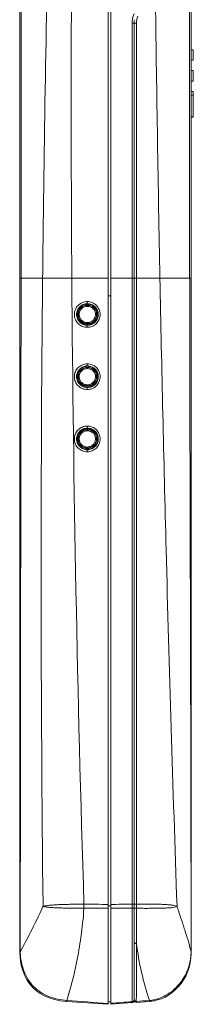
# Model space of a CAD drawing. Extents: x -247 to 159, y -311 to -15.
# Drawn here: x 62 to 71, y -172 to -124 of the extents above; entities that cross this region are included whole.
import ezdxf

# ---------------------------------------------------------------- set-up
doc = ezdxf.new("R2010")
doc.units = 0
doc.header["$LTSCALE"] = 0.25
doc.header["$MEASUREMENT"] = 0
doc.layers.get('0').update_dxf_attribs({"linetype": 'CONTINUOUS'})

msp = doc.modelspace()

# ---------------------------------------------------------------- linework, layer by layer
at = {"linetype": 'Continuous', "lineweight": 15}
for p, q in [((62.393, -169.28), (62.393, -112.08)), ((66.643, -171.78), (66.643, -122.18)), ((66.768, -171.772), (66.768, -122.156)), ((70.643, -169.28), (70.643, -123.131)), ((62.393, -124.67), (62.383, -124.67)), ((62.383, -125.846), (62.383, -124.671)), ((62.393, -124.69), (62.383, -124.69)), ((67.8, -166.954), (67.8, -124.493)), ((67.893, -171.6), (67.893, -124.494)), ((68.006, -136.78), (68.007, -124.493)), ((62.393, -125.827), (62.383, -125.827)), ((62.383, -125.846), (62.393, -125.846)), ((70.743, -125.78), (70.643, -125.78)), ((70.743, -126.28), (70.743, -125.78)), ((62.383, -126.51), (62.383, -126.497)), ((62.393, -126.497), (62.383, -126.497)), ((62.383, -127.673), (62.383, -126.517)), ((62.393, -126.517), (62.383, -126.517)), ((70.743, -126.28), (70.643, -126.28)), ((62.393, -127.137), (62.383, -127.137)), ((70.743, -126.78), (70.643, -126.78)), ((70.743, -127.28), (70.743, -126.78)), ((62.393, -127.193), (62.383, -127.193)), ((62.393, -127.344), (62.383, -127.344)), ((62.393, -127.653), (62.383, -127.653)), ((70.743, -127.28), (70.643, -127.28)), ((62.383, -127.673), (62.393, -127.673)), ((62.393, -127.673), (62.383, -127.673)), ((70.743, -127.78), (70.643, -127.78)), ((70.743, -127.968), (70.643, -127.968)), ((70.743, -127.78), (70.743, -129.016)), ((70.743, -129.003), (70.643, -129.003)), ((70.743, -129.016), (70.643, -129.016)), ((62.393, -135.973), (62.383, -135.973)), ((62.383, -137.459), (62.383, -135.973)), ((62.393, -135.999), (62.383, -135.999)), ((62.393, -136.096), (62.383, -136.096)), ((62.393, -136.168), (62.383, -136.168)), ((62.393, -136.436), (62.383, -136.436)), ((62.393, -136.538), (62.383, -136.538)), ((62.393, -136.815), (62.383, -136.815)), ((66.643, -136.78), (62.45, -136.78)), ((66.768, -136.78), (67.8, -136.78)), ((68.005, -166.952), (68.006, -136.78)), ((68.006, -136.78), (70.569, -136.78)), ((62.393, -137.459), (62.383, -137.459)), ((62.393, -137.466), (62.383, -137.466)), ((62.383, -137.487), (62.383, -137.466)), ((62.393, -137.487), (62.383, -137.487)), ((65.644, -138.01), (65.643, -138.03)), ((65.643, -138.08), (65.644, -138.09)), ((66.643, -137.636), (66.768, -137.636)), ((65.643, -138.98), (65.644, -138.971)), ((65.643, -139.03), (65.644, -139.051)), ((65.644, -141.01), (65.643, -141.03)), ((65.643, -141.08), (65.643, -141.09)), ((65.643, -141.98), (65.644, -141.971)), ((65.643, -142.03), (65.644, -142.051)), ((65.644, -144.01), (65.643, -144.03)), ((65.643, -144.08), (65.643, -144.09)), ((62.393, -144.528), (62.383, -144.528)), ((62.383, -145.929), (62.383, -144.528)), ((62.393, -144.62), (62.383, -144.62)), ((62.393, -144.795), (62.383, -144.795)), ((65.643, -144.98), (65.644, -144.971)), ((65.643, -145.03), (65.644, -145.051)), ((62.393, -145.467), (62.383, -145.467)), ((62.393, -145.744), (62.383, -145.744)), ((62.393, -145.855), (62.383, -145.855)), ((62.393, -145.915), (62.383, -145.915)), ((62.393, -145.926), (62.383, -145.926)), ((62.393, -145.929), (62.383, -145.929)), ((62.393, -153.037), (62.383, -153.037)), ((62.383, -153.319), (62.383, -153.037)), ((62.393, -153.129), (62.383, -153.129)), ((62.393, -153.324), (62.383, -153.324)), ((62.383, -154.435), (62.383, -153.324)), ((62.393, -153.961), (62.383, -153.961)), ((62.393, -154.063), (62.383, -154.063)), ((62.393, -154.362), (62.383, -154.362)), ((62.393, -154.424), (62.383, -154.424)), ((62.393, -154.435), (62.383, -154.435)), ((62.393, -161.479), (62.383, -161.479)), ((62.383, -162.118), (62.383, -161.479)), ((62.393, -161.546), (62.383, -161.546)), ((62.393, -161.942), (62.383, -161.942)), ((62.393, -161.996), (62.383, -161.996)), ((62.393, -162.037), (62.383, -162.037)), ((62.393, -162.118), (62.383, -162.118)), ((62.383, -162.985), (62.383, -162.134)), ((62.383, -162.149), (62.393, -162.149)), ((62.393, -162.21), (62.383, -162.21)), ((62.393, -162.597), (62.383, -162.597)), ((62.393, -162.695), (62.383, -162.695)), ((62.393, -162.778), (62.383, -162.778)), ((62.393, -162.877), (62.383, -162.877)), ((62.393, -162.964), (62.383, -162.964)), ((62.393, -162.985), (62.383, -162.985)), ((62.383, -163.005), (62.383, -162.994)), ((62.393, -162.995), (62.383, -162.995)), ((62.393, -163.005), (62.383, -163.005)), ((65.479, -166.954), (65.473, -166.954)), ((66.643, -167.028), (66.768, -167.028)), ((63.489, -167.1), (63.509, -167.056)), ((62.41, -169.23), (62.41, -169.249)), ((62.411, -169.249), (62.414, -169.242)), ((70.639, -169.26), (70.637, -169.252)), ((70.637, -169.302), (70.638, -169.273)), ((70.638, -169.273), (70.639, -169.26)), ((70.639, -169.261), (70.639, -169.25)), ((64.643, -171.641), (66.643, -171.78)), ((64.646, -171.593), (64.652, -171.594)), ((64.652, -171.594), (64.658, -171.594)), ((64.656, -171.641), (64.656, -171.641)), ((66.643, -171.655), (66.768, -171.655)), ((67.8, -171.7), (66.768, -171.772)), ((67.8, -171.7), (67.8, -171.656)), ((68, -171.686), (68.643, -171.641)), ((68, -171.686), (68, -171.641)), ((68.628, -171.594), (68.644, -171.592))]:
    msp.add_line(p, q, dxfattribs=at)
for centre, radius, start, end in [((1447.494, -150.948), 1384.079, 178.817694, 179.21043), ((1279.809, -128.322), 1214.945, 179.7233, 180.398904), ((6932.759, -128.095), 6862.196, 179.9585576, 180.072517), ((2054.466, -98.175), 1985.704, 180.730315, 181.11401), ((68.931, -124.495), 1.037, 170.5279, 179.9546), ((68.914, -124.494), 0.908, 157.7879, 179.9554), ((1449.232, -150.975), 1385.817, 179.212825, 179.413139), ((1444.706, -150.94), 1381.291, 179.412651, 180.66852), ((1274.847, -128.403), 1209.982, 180.396698, 181.825799), ((2045.475, -98.348), 1976.711, 181.114038, 181.493505), ((65.644, -138.532), 0.442, 90.054, 101.4588), ((65.643, -138.52), 0.489, 90.0004, 90.8768), ((65.643, -138.52), 0.49, 89.0867, 89.9996), ((65.643, -138.531), 0.441, 78.4698, 89.9276), ((65.644, -138.529), 0.442, 258.4165, 269.927), ((65.641, -138.53), 0.392, 258.4155, 269.9262), ((65.643, -138.541), 0.49, 269.1092, 269.9996), ((65.643, -138.541), 0.49, 270.0004, 270.8995), ((65.643, -138.534), 0.437, 270.0266, 278.1779), ((65.644, -141.531), 0.441, 90.0682, 101.4913), ((65.643, -141.52), 0.489, 90.0004, 90.8944), ((65.643, -141.52), 0.49, 89.1047, 89.9996), ((65.643, -141.532), 0.442, 78.1683, 89.9402), ((65.644, -141.529), 0.442, 258.4207, 269.9281), ((65.641, -141.53), 0.392, 258.4193, 269.9262), ((65.643, -141.541), 0.49, 269.1104, 269.9996), ((65.643, -141.541), 0.489, 270.0004, 270.9019), ((65.643, -141.534), 0.437, 270.0306, 278.417), ((65.644, -144.531), 0.442, 90.0688, 101.5193), ((65.643, -144.52), 0.489, 90.0004, 90.8944), ((65.643, -144.52), 0.49, 89.105, 89.9996), ((65.643, -144.531), 0.442, 78.4284, 89.9427), ((65.644, -144.529), 0.442, 258.425, 269.9286), ((65.641, -144.53), 0.392, 258.4233, 269.9263), ((65.643, -144.541), 0.49, 269.111, 269.9996), ((65.643, -144.541), 0.489, 270.0004, 270.902), ((65.643, -144.534), 0.437, 270.03, 278.3382), ((2023.235, -98.927), 1954.463, 181.493542, 181.997642), ((71.553, -166.981), 6.08, 179.7426, 181.6046), ((66.939, -54.635), 112.329, 269.25537, 269.84948), ((66.432, -64.094), 102.87, 270.18743, 270.76223), ((36.023, -167.026), 31.778, 359.774, 0.1291), ((46.514, -166.968), 21.491, 359.5085, 0.0436), ((67.064, -336.284), 169.14, 90.14233, 90.53821), ((66.349, -318.763), 151.619, 89.45164, 89.84156), ((-475.952, -169.378), 543.757, 359.7599, 0.23461), ((-136.471, -168.13), 204.478, 359.79911, 0.27385), ((-471.182, -169.116), 539.188, 359.73165, 0.02831), ((82.245, -167.065), 14.35, 187.1326, 198.396), ((65.415, -169.28), 3.021, 179.9998, 180.5856), ((88.017, -168.372), 25.621, 181.9611, 182.1005), ((67.952, -169.281), 2.691, 356.7947, 0.0075), ((70.631, -169.25), 0.0124, 343.6709, 359.9888), ((67.919, -169.28), 2.724, 359.548, 0.0002), ((91.788, 183.731), 356.359, 265.63373, 265.95388), ((40.211, 200.844), 373.52, 274.07713, 274.23579), ((67.793, -171.6), 0.1, 273.9997, 359.9952), ((67.993, -171.586), 0.1, 180, 274), ((49.486, 76.26), 248.592, 274.27112, 274.41622), ((68.516, -169.835), 1.81, 274.0404, 282.0589), ((68.521, -169.889), 1.756, 273.9986, 274.2231)]:
    msp.add_arc(centre, radius, start, end, dxfattribs=at)
for points, knots in [([(62.456, -122.164), (62.456, -123.382), (62.457, -128.254), (62.454, -133.126), (62.45, -136.78)], [0, 0, 0, 0, 0.249947, 1, 1, 1, 1]), ([(67.8, -124.493), (67.8, -124.454), (67.809, -124.3), (67.848, -124.147), (67.893, -124.041)], [0, 0, 0, 0, 0.250655, 1, 1, 1, 1]), ([(67.8, -124.493), (67.812, -124.493), (67.83, -124.493), (67.852, -124.493), (67.866, -124.493), (67.877, -124.493), (67.885, -124.494), (67.889, -124.494), (67.892, -124.494), (67.893, -124.494), (67.893, -124.494), (67.893, -124.494)], [0, 0, 0, 0, 0.387706, 0.560585, 0.711035, 0.833892, 0.925005, 0.957495, 0.980916, 0.995116, 1, 1, 1, 1]), ([(67.893, -124.494), (67.893, -124.494), (67.895, -124.494), (67.896, -124.494), (67.899, -124.494), (67.905, -124.494), (67.914, -124.493), (67.929, -124.493), (67.946, -124.493), (67.972, -124.493), (67.993, -124.493), (68.007, -124.493)], [0, 0, 0, 0, 0.005142, 0.020143, 0.044835, 0.079005, 0.174328, 0.301475, 0.454916, 0.62787, 1, 1, 1, 1]), ([(62.45, -136.78), (62.441, -136.78), (62.428, -136.78), (62.411, -136.779), (62.402, -136.778), (62.397, -136.777), (62.395, -136.777), (62.393, -136.776), (62.393, -136.776)], [0, 0, 0, 0, 0.430453, 0.742824, 0.853238, 0.932694, 0.981177, 1, 1, 1, 1]), ([(62.45, -136.78), (62.443, -142.202), (62.425, -153.018), (62.414, -163.835), (62.41, -169.23)], [0, 0, 0, 0, 0.501202, 1, 1, 1, 1]), ([(67.8, -136.78), (67.812, -136.78), (67.83, -136.78), (67.852, -136.78), (67.866, -136.78), (67.877, -136.78), (67.885, -136.78), (67.889, -136.78), (67.892, -136.78), (67.893, -136.78), (67.893, -136.78), (67.893, -136.78)], [0, 0, 0, 0, 0.387794, 0.560709, 0.711186, 0.83406, 0.925174, 0.957657, 0.981061, 0.995227, 1, 1, 1, 1]), ([(67.893, -136.78), (67.893, -136.78), (67.895, -136.78), (67.896, -136.78), (67.899, -136.78), (67.903, -136.78), (67.908, -136.78), (67.916, -136.78), (67.928, -136.78), (67.945, -136.78), (67.972, -136.78), (67.992, -136.78), (68.006, -136.78)], [0, 0, 0, 0, 0.005046, 0.02, 0.044649, 0.078774, 0.122083, 0.173999, 0.301058, 0.454452, 0.627434, 1, 1, 1, 1]), ([(70.569, -136.78), (70.58, -136.78), (70.595, -136.78), (70.613, -136.779), (70.624, -136.778), (70.632, -136.777), (70.638, -136.777), (70.641, -136.776), (70.643, -136.776), (70.643, -136.775)], [0, 0, 0, 0, 0.429369, 0.600947, 0.742459, 0.853356, 0.933171, 0.981743, 1, 1, 1, 1]), ([(70.639, -169.25), (70.636, -166.555), (70.627, -161.158), (70.606, -153.049), (70.583, -144.92), (70.572, -139.495), (70.569, -136.78)], [0, 0, 0, 0, 0.248943, 0.498739, 0.749169, 1, 1, 1, 1]), ([(65.637, -139.151), (65.556, -139.151), (65.393, -139.119), (65.187, -138.981), (65.05, -138.774), (65.001, -138.531), (65.05, -138.287), (65.188, -138.081), (65.394, -137.943), (65.556, -137.911), (65.637, -137.911)], [0, 0, 0, 0, 0.124882, 0.249843, 0.374921, 0.500064, 0.625188, 0.750222, 0.875137, 1, 1, 1, 1]), ([(65.644, -139.051), (65.576, -139.051), (65.44, -139.023), (65.267, -138.908), (65.151, -138.735), (65.11, -138.53), (65.151, -138.326), (65.267, -138.153), (65.44, -138.037), (65.576, -138.01), (65.644, -138.01)], [0, 0, 0, 0, 0.124832, 0.249778, 0.374889, 0.500092, 0.625267, 0.750314, 0.875195, 1, 1, 1, 1]), ([(65.636, -139.03), (65.572, -139.029), (65.442, -139.002), (65.279, -138.891), (65.169, -138.725), (65.131, -138.53), (65.169, -138.336), (65.279, -138.17), (65.443, -138.059), (65.572, -138.031), (65.636, -138.03)], [0, 0, 0, 0, 0.124014, 0.249537, 0.375032, 0.499935, 0.624872, 0.750455, 0.876036, 1, 1, 1, 1]), ([(65.643, -138.08), (65.586, -138.08), (65.47, -138.103), (65.32, -138.201), (65.218, -138.351), (65.181, -138.531), (65.218, -138.71), (65.32, -138.86), (65.47, -138.958), (65.586, -138.98), (65.643, -138.98)], [0, 0, 0, 0, 0.122803, 0.246082, 0.373165, 0.500411, 0.626549, 0.754318, 0.877317, 1, 1, 1, 1]), ([(65.637, -137.911), (65.717, -137.911), (65.881, -137.943), (66.087, -138.081), (66.225, -138.287), (66.274, -138.531), (66.225, -138.775), (66.087, -138.982), (65.881, -139.119), (65.717, -139.151), (65.637, -139.151)], [0, 0, 0, 0, 0.124883, 0.249842, 0.374923, 0.500069, 0.625193, 0.750225, 0.875138, 1, 1, 1, 1]), ([(65.637, -137.911), (65.637, -137.923), (65.637, -137.946), (65.638, -137.973), (65.64, -137.991), (65.641, -138), (65.642, -138.006), (65.643, -138.009), (65.644, -138.01)], [0, 0, 0, 0, 0.369364, 0.686045, 0.810234, 0.905796, 0.969365, 1, 1, 1, 1]), ([(65.64, -138.14), (65.64, -138.134), (65.64, -138.122), (65.641, -138.108), (65.641, -138.099), (65.642, -138.094), (65.643, -138.091), (65.643, -138.09), (65.643, -138.09)], [0, 0, 0, 0, 0.375399, 0.696561, 0.820684, 0.914162, 0.974114, 1, 1, 1, 1]), ([(65.643, -138.98), (65.7, -138.98), (65.816, -138.958), (65.966, -138.861), (66.069, -138.711), (66.106, -138.531), (66.07, -138.352), (65.967, -138.201), (65.816, -138.103), (65.7, -138.08), (65.643, -138.08)], [0, 0, 0, 0, 0.120399, 0.244803, 0.372404, 0.49967, 0.625755, 0.754336, 0.878888, 1, 1, 1, 1]), ([(65.644, -138.01), (65.711, -138.01), (65.848, -138.037), (66.021, -138.152), (66.137, -138.326), (66.178, -138.531), (66.137, -138.735), (66.021, -138.909), (65.848, -139.024), (65.711, -139.051), (65.644, -139.051)], [0, 0, 0, 0, 0.124832, 0.249776, 0.37489, 0.500098, 0.625274, 0.750319, 0.875196, 1, 1, 1, 1]), ([(65.651, -138.03), (65.715, -138.031), (65.812, -138.052), (65.926, -138.114), (66.026, -138.197), (66.118, -138.336), (66.15, -138.498), (66.137, -138.628), (66.1, -138.752), (66.008, -138.891), (65.845, -139.002), (65.715, -139.029), (65.651, -139.03)], [0, 0, 0, 0, 0.123856, 0.186746, 0.249889, 0.375281, 0.500012, 0.562593, 0.625317, 0.750711, 0.87616, 1, 1, 1, 1]), ([(65.556, -138.098), (65.507, -138.108), (65.412, -138.145), (65.296, -138.246), (65.22, -138.379), (65.194, -138.53), (65.22, -138.681), (65.295, -138.815), (65.411, -138.915), (65.506, -138.952), (65.555, -138.962)], [0, 0, 0, 0, 0.124993, 0.249993, 0.375021, 0.500089, 0.625146, 0.750175, 0.875137, 1, 1, 1, 1]), ([(65.64, -138.14), (65.592, -138.14), (65.496, -138.158), (65.372, -138.234), (65.283, -138.35), (65.242, -138.491), (65.255, -138.636), (65.318, -138.768), (65.425, -138.868), (65.515, -138.904), (65.562, -138.914)], [0, 0, 0, 0, 0.124959, 0.249927, 0.374947, 0.500036, 0.625128, 0.75018, 0.875153, 1, 1, 1, 1]), ([(65.726, -138.912), (65.772, -138.902), (65.861, -138.864), (65.965, -138.763), (66.027, -138.631), (66.037, -138.487), (65.995, -138.348), (65.906, -138.233), (65.783, -138.157), (65.687, -138.14), (65.64, -138.14)], [0, 0, 0, 0, 0.124872, 0.249865, 0.374931, 0.500051, 0.625172, 0.750222, 0.875151, 1, 1, 1, 1]), ([(65.706, -138.967), (65.756, -138.959), (65.856, -138.927), (65.979, -138.83), (66.061, -138.697), (66.093, -138.544), (66.07, -138.389), (65.996, -138.251), (65.879, -138.147), (65.781, -138.109), (65.731, -138.099)], [0, 0, 0, 0, 0.124883, 0.249855, 0.374902, 0.499978, 0.625082, 0.750129, 0.875107, 1, 1, 1, 1]), ([(65.64, -138.922), (65.64, -138.928), (65.64, -138.939), (65.641, -138.953), (65.642, -138.962), (65.642, -138.967), (65.643, -138.969), (65.643, -138.971), (65.643, -138.971)], [0, 0, 0, 0, 0.376216, 0.697179, 0.821068, 0.91433, 0.974141, 1, 1, 1, 1]), ([(65.637, -139.151), (65.637, -139.139), (65.637, -139.116), (65.638, -139.088), (65.64, -139.07), (65.641, -139.061), (65.642, -139.055), (65.643, -139.051), (65.644, -139.051)], [0, 0, 0, 0, 0.368562, 0.685447, 0.809875, 0.905659, 0.969363, 1, 1, 1, 1]), ([(65.637, -142.152), (65.556, -142.152), (65.393, -142.119), (65.187, -141.981), (65.049, -141.775), (65.001, -141.531), (65.05, -141.288), (65.188, -141.081), (65.394, -140.944), (65.556, -140.911), (65.637, -140.911)], [0, 0, 0, 0, 0.12489, 0.249865, 0.374956, 0.500103, 0.62522, 0.750239, 0.875141, 1, 1, 1, 1]), ([(65.637, -140.911), (65.717, -140.911), (65.881, -140.943), (66.087, -141.081), (66.225, -141.288), (66.274, -141.532), (66.225, -141.775), (66.087, -141.982), (65.88, -142.119), (65.717, -142.152), (65.637, -142.152)], [0, 0, 0, 0, 0.12489, 0.249865, 0.374959, 0.50011, 0.625227, 0.750243, 0.875142, 1, 1, 1, 1]), ([(65.637, -140.911), (65.637, -140.923), (65.637, -140.946), (65.638, -140.973), (65.64, -140.991), (65.641, -141), (65.642, -141.006), (65.643, -141.009), (65.644, -141.01)], [0, 0, 0, 0, 0.369603, 0.686222, 0.81034, 0.905836, 0.969365, 1, 1, 1, 1]), ([(65.644, -142.051), (65.576, -142.051), (65.44, -142.023), (65.267, -141.908), (65.151, -141.735), (65.11, -141.53), (65.151, -141.326), (65.267, -141.153), (65.44, -141.037), (65.576, -141.01), (65.644, -141.01)], [0, 0, 0, 0, 0.124842, 0.24981, 0.374939, 0.500148, 0.625313, 0.750338, 0.875201, 1, 1, 1, 1]), ([(65.636, -142.03), (65.572, -142.029), (65.443, -142.002), (65.279, -141.891), (65.169, -141.725), (65.131, -141.531), (65.169, -141.336), (65.279, -141.17), (65.442, -141.059), (65.572, -141.031), (65.636, -141.03)], [0, 0, 0, 0, 0.124009, 0.249519, 0.375004, 0.499906, 0.624849, 0.750442, 0.876033, 1, 1, 1, 1]), ([(65.643, -141.08), (65.586, -141.08), (65.47, -141.103), (65.32, -141.201), (65.218, -141.351), (65.181, -141.53), (65.218, -141.71), (65.32, -141.86), (65.47, -141.958), (65.586, -141.98), (65.643, -141.98)], [0, 0, 0, 0, 0.122813, 0.246086, 0.373157, 0.500392, 0.626531, 0.754308, 0.877315, 1, 1, 1, 1]), ([(65.556, -141.098), (65.507, -141.108), (65.411, -141.145), (65.296, -141.246), (65.22, -141.379), (65.194, -141.53), (65.22, -141.681), (65.295, -141.815), (65.411, -141.915), (65.506, -141.952), (65.555, -141.962)], [0, 0, 0, 0, 0.124987, 0.249975, 0.374992, 0.500055, 0.625114, 0.750153, 0.875128, 1, 1, 1, 1]), ([(65.64, -141.14), (65.592, -141.14), (65.496, -141.158), (65.372, -141.234), (65.283, -141.35), (65.242, -141.491), (65.255, -141.636), (65.318, -141.768), (65.425, -141.868), (65.515, -141.904), (65.562, -141.914)], [0, 0, 0, 0, 0.124956, 0.249912, 0.374917, 0.499996, 0.625089, 0.750152, 0.875141, 1, 1, 1, 1]), ([(65.64, -141.14), (65.64, -141.134), (65.64, -141.122), (65.641, -141.108), (65.641, -141.099), (65.642, -141.094), (65.643, -141.091), (65.643, -141.09), (65.643, -141.09)], [0, 0, 0, 0, 0.375138, 0.696363, 0.820562, 0.91411, 0.974109, 1, 1, 1, 1]), ([(65.728, -141.911), (65.774, -141.901), (65.863, -141.862), (65.966, -141.761), (66.027, -141.63), (66.037, -141.485), (65.995, -141.347), (65.906, -141.233), (65.782, -141.158), (65.687, -141.14), (65.64, -141.14)], [0, 0, 0, 0, 0.124863, 0.249844, 0.374897, 0.500015, 0.625141, 0.750205, 0.875147, 1, 1, 1, 1]), ([(65.643, -141.98), (65.7, -141.98), (65.815, -141.958), (65.965, -141.862), (66.069, -141.712), (66.106, -141.532), (66.069, -141.351), (65.966, -141.2), (65.816, -141.103), (65.7, -141.08), (65.643, -141.08)], [0, 0, 0, 0, 0.120085, 0.244099, 0.371861, 0.499581, 0.62615, 0.754962, 0.879245, 1, 1, 1, 1]), ([(65.644, -141.01), (65.711, -141.01), (65.848, -141.037), (66.021, -141.152), (66.137, -141.326), (66.178, -141.531), (66.137, -141.735), (66.021, -141.909), (65.848, -142.024), (65.711, -142.051), (65.644, -142.051)], [0, 0, 0, 0, 0.124843, 0.249808, 0.374942, 0.500156, 0.625321, 0.750344, 0.875202, 1, 1, 1, 1]), ([(65.651, -141.03), (65.715, -141.031), (65.812, -141.052), (65.926, -141.114), (66.026, -141.197), (66.118, -141.336), (66.15, -141.498), (66.137, -141.627), (66.1, -141.752), (66.008, -141.891), (65.845, -142.002), (65.715, -142.029), (65.651, -142.03)], [0, 0, 0, 0, 0.123857, 0.186738, 0.249871, 0.375252, 0.499988, 0.562573, 0.625305, 0.750726, 0.876198, 1, 1, 1, 1]), ([(65.707, -141.966), (65.758, -141.959), (65.857, -141.927), (65.979, -141.83), (66.061, -141.697), (66.093, -141.544), (66.071, -141.39), (65.997, -141.252), (65.881, -141.148), (65.784, -141.109), (65.734, -141.099)], [0, 0, 0, 0, 0.124877, 0.249839, 0.374876, 0.499947, 0.625053, 0.750108, 0.875099, 1, 1, 1, 1]), ([(65.637, -142.152), (65.637, -142.139), (65.637, -142.116), (65.638, -142.089), (65.64, -142.071), (65.641, -142.061), (65.642, -142.055), (65.643, -142.051), (65.644, -142.051)], [0, 0, 0, 0, 0.368318, 0.685265, 0.809766, 0.905617, 0.969362, 1, 1, 1, 1]), ([(65.64, -141.922), (65.64, -141.928), (65.64, -141.94), (65.641, -141.953), (65.642, -141.962), (65.642, -141.967), (65.643, -141.969), (65.643, -141.971), (65.643, -141.971)], [0, 0, 0, 0, 0.376472, 0.697374, 0.821187, 0.91438, 0.974146, 1, 1, 1, 1]), ([(65.637, -145.152), (65.556, -145.152), (65.393, -145.119), (65.187, -144.982), (65.049, -144.775), (65.001, -144.531), (65.05, -144.288), (65.188, -144.082), (65.394, -143.944), (65.556, -143.911), (65.637, -143.911)], [0, 0, 0, 0, 0.124898, 0.249889, 0.374992, 0.500142, 0.625251, 0.750255, 0.875145, 1, 1, 1, 1]), ([(65.644, -145.051), (65.576, -145.051), (65.439, -145.023), (65.267, -144.908), (65.151, -144.734), (65.11, -144.53), (65.151, -144.326), (65.267, -144.153), (65.44, -144.037), (65.576, -144.01), (65.644, -144.01)], [0, 0, 0, 0, 0.124854, 0.249843, 0.374991, 0.500205, 0.625358, 0.750362, 0.875206, 1, 1, 1, 1]), ([(65.636, -145.03), (65.572, -145.029), (65.443, -145.002), (65.279, -144.891), (65.169, -144.725), (65.131, -144.531), (65.169, -144.336), (65.279, -144.17), (65.442, -144.059), (65.572, -144.031), (65.636, -144.03)], [0, 0, 0, 0, 0.124004, 0.249501, 0.374977, 0.499878, 0.624828, 0.750433, 0.876033, 1, 1, 1, 1]), ([(65.643, -144.08), (65.586, -144.08), (65.47, -144.103), (65.32, -144.201), (65.218, -144.351), (65.181, -144.53), (65.218, -144.71), (65.32, -144.86), (65.47, -144.958), (65.586, -144.98), (65.643, -144.98)], [0, 0, 0, 0, 0.122823, 0.24609, 0.373149, 0.500374, 0.626514, 0.754299, 0.877314, 1, 1, 1, 1]), ([(65.556, -144.098), (65.507, -144.108), (65.411, -144.145), (65.296, -144.246), (65.22, -144.379), (65.194, -144.53), (65.22, -144.681), (65.295, -144.815), (65.411, -144.915), (65.506, -144.952), (65.555, -144.962)], [0, 0, 0, 0, 0.124981, 0.249958, 0.374963, 0.50002, 0.625082, 0.750131, 0.875118, 1, 1, 1, 1]), ([(65.64, -144.14), (65.592, -144.14), (65.496, -144.158), (65.372, -144.234), (65.283, -144.351), (65.242, -144.491), (65.255, -144.637), (65.318, -144.768), (65.425, -144.868), (65.515, -144.904), (65.562, -144.914)], [0, 0, 0, 0, 0.124954, 0.249898, 0.374888, 0.499956, 0.62505, 0.750123, 0.875128, 1, 1, 1, 1]), ([(65.637, -143.911), (65.717, -143.911), (65.881, -143.943), (66.087, -144.081), (66.225, -144.288), (66.274, -144.532), (66.225, -144.776), (66.087, -144.982), (65.88, -145.12), (65.717, -145.152), (65.637, -145.152)], [0, 0, 0, 0, 0.124898, 0.249888, 0.374996, 0.500151, 0.625259, 0.75026, 0.875145, 1, 1, 1, 1]), ([(65.637, -143.911), (65.637, -143.924), (65.637, -143.946), (65.638, -143.973), (65.64, -143.991), (65.641, -144), (65.642, -144.006), (65.643, -144.009), (65.644, -144.01)], [0, 0, 0, 0, 0.369841, 0.686399, 0.810445, 0.905875, 0.969365, 1, 1, 1, 1]), ([(65.64, -144.14), (65.64, -144.134), (65.64, -144.122), (65.641, -144.108), (65.641, -144.099), (65.642, -144.094), (65.643, -144.092), (65.643, -144.09), (65.643, -144.09)], [0, 0, 0, 0, 0.374877, 0.696164, 0.820439, 0.914058, 0.974103, 1, 1, 1, 1]), ([(65.728, -144.912), (65.774, -144.901), (65.863, -144.863), (65.966, -144.762), (66.027, -144.631), (66.037, -144.486), (65.995, -144.347), (65.906, -144.233), (65.782, -144.158), (65.687, -144.14), (65.64, -144.14)], [0, 0, 0, 0, 0.124852, 0.249815, 0.374854, 0.499969, 0.625122, 0.75019, 0.875139, 1, 1, 1, 1]), ([(65.643, -144.98), (65.7, -144.98), (65.815, -144.958), (65.965, -144.862), (66.069, -144.711), (66.106, -144.531), (66.069, -144.351), (65.966, -144.2), (65.816, -144.102), (65.7, -144.08), (65.643, -144.08)], [0, 0, 0, 0, 0.12023, 0.244224, 0.372032, 0.499809, 0.626463, 0.755271, 0.879401, 1, 1, 1, 1]), ([(65.644, -144.01), (65.711, -144.01), (65.848, -144.037), (66.022, -144.152), (66.138, -144.326), (66.178, -144.531), (66.137, -144.735), (66.021, -144.909), (65.848, -145.024), (65.711, -145.051), (65.644, -145.051)], [0, 0, 0, 0, 0.124854, 0.249842, 0.374995, 0.500215, 0.625368, 0.750368, 0.875207, 1, 1, 1, 1]), ([(65.651, -144.03), (65.715, -144.031), (65.812, -144.052), (65.926, -144.114), (66.026, -144.197), (66.118, -144.336), (66.15, -144.498), (66.137, -144.627), (66.1, -144.752), (66.008, -144.891), (65.845, -145.002), (65.715, -145.029), (65.651, -145.03)], [0, 0, 0, 0, 0.123854, 0.186724, 0.249844, 0.375211, 0.499958, 0.562553, 0.625297, 0.750726, 0.876191, 1, 1, 1, 1]), ([(65.707, -144.967), (65.757, -144.959), (65.857, -144.927), (65.979, -144.83), (66.062, -144.697), (66.093, -144.543), (66.07, -144.389), (65.996, -144.251), (65.879, -144.147), (65.782, -144.109), (65.732, -144.099)], [0, 0, 0, 0, 0.124869, 0.249817, 0.37484, 0.499902, 0.625022, 0.750102, 0.875091, 1, 1, 1, 1]), ([(65.637, -145.152), (65.637, -145.139), (65.637, -145.116), (65.638, -145.089), (65.64, -145.071), (65.641, -145.061), (65.642, -145.055), (65.643, -145.051), (65.644, -145.051)], [0, 0, 0, 0, 0.368074, 0.685083, 0.809657, 0.905575, 0.969361, 1, 1, 1, 1]), ([(65.64, -144.922), (65.64, -144.928), (65.64, -144.94), (65.641, -144.953), (65.642, -144.962), (65.642, -144.967), (65.643, -144.969), (65.643, -144.971), (65.643, -144.971)], [0, 0, 0, 0, 0.376728, 0.697567, 0.821305, 0.91443, 0.97415, 1, 1, 1, 1]), ([(65.473, -166.954), (65.274, -166.954), (64.981, -166.958), (64.599, -166.966), (64.335, -166.974), (64.093, -166.986), (63.874, -167.003), (63.684, -167.023), (63.567, -167.043), (63.515, -167.057)], [0, 0, 0, 0, 0.303912, 0.447746, 0.583054, 0.707558, 0.819496, 0.917362, 1, 1, 1, 1]), ([(65.477, -167.151), (65.478, -167.136), (65.479, -167.095), (65.478, -167.03), (65.479, -166.979), (65.479, -166.954)], [0, 0, 0, 0, 0.238811, 0.613588, 1, 1, 1, 1]), ([(67.8, -166.954), (67.812, -166.954), (67.83, -166.954), (67.852, -166.953), (67.866, -166.953), (67.877, -166.952), (67.886, -166.952), (67.89, -166.951), (67.893, -166.951), (67.893, -166.95)], [0, 0, 0, 0, 0.386694, 0.559162, 0.709305, 0.831999, 0.923147, 0.979432, 1, 1, 1, 1]), ([(67.893, -166.948), (67.893, -166.948), (67.895, -166.949), (67.897, -166.949), (67.904, -166.95), (67.914, -166.95), (67.928, -166.951), (67.945, -166.952), (67.971, -166.952), (67.991, -166.952), (68.005, -166.952)], [0, 0, 0, 0, 0.006311, 0.021667, 0.080608, 0.175623, 0.30228, 0.455197, 0.627743, 1, 1, 1, 1]), ([(69.942, -167.057), (69.901, -167.038), (69.799, -167.012), (69.628, -166.989), (69.422, -166.97), (69.184, -166.959), (68.917, -166.954), (68.521, -166.952), (68.215, -166.951), (68.005, -166.952)], [0, 0, 0, 0, 0.070591, 0.159464, 0.266279, 0.3896, 0.527529, 0.677235, 1, 1, 1, 1]), ([(62.414, -169.242), (62.58, -168.932), (62.954, -168.226), (63.304, -167.508), (63.489, -167.1)], [0, 0, 0, 0, 0.439874, 1, 1, 1, 1]), ([(63.515, -167.057), (63.515, -167.057), (63.514, -167.055), (63.512, -167.055), (63.511, -167.056), (63.51, -167.056), (63.509, -167.056)], [0, 0, 0, 0, 0.316656, 0.536125, 0.776371, 1, 1, 1, 1]), ([(65.475, -167.152), (65.278, -167.151), (64.989, -167.151), (64.611, -167.144), (64.347, -167.137), (64.103, -167.128), (63.913, -167.118), (63.774, -167.106), (63.68, -167.095), (63.594, -167.08), (63.54, -167.067), (63.515, -167.057)], [0, 0, 0, 0, 0.299786, 0.442297, 0.577071, 0.701925, 0.815092, 0.866839, 0.915045, 0.959483, 1, 1, 1, 1]), ([(64.658, -171.594), (64.84, -170.993), (65.097, -169.982), (65.351, -168.494), (65.443, -167.617), (65.475, -167.151)], [0, 0, 0, 0, 0.41621, 0.690546, 1, 1, 1, 1]), ([(67.8, -167.151), (67.812, -167.151), (67.835, -167.148), (67.869, -167.139), (67.893, -167.121), (67.893, -167.108)], [0, 0, 0, 0, 0.33629, 0.628872, 1, 1, 1, 1]), ([(67.893, -167.109), (67.893, -167.124), (67.925, -167.144), (67.964, -167.152), (67.991, -167.153), (68.005, -167.153)], [0, 0, 0, 0, 0.373241, 0.669983, 1, 1, 1, 1]), ([(69.942, -167.057), (69.924, -167.07), (69.878, -167.088), (69.804, -167.105), (69.719, -167.119), (69.59, -167.132), (69.407, -167.14), (69.168, -167.146), (68.903, -167.152), (68.617, -167.155), (68.315, -167.155), (68.109, -167.153), (68.005, -167.153)], [0, 0, 0, 0, 0.034713, 0.073985, 0.117888, 0.166186, 0.274883, 0.398547, 0.535436, 0.683046, 0.83876, 1, 1, 1, 1]), ([(69.942, -167.057), (69.945, -167.057), (69.951, -167.056), (69.957, -167.056), (69.96, -167.056)], [0, 0, 0, 0, 0.508352, 1, 1, 1, 1]), ([(69.96, -167.056), (69.963, -167.068), (69.978, -167.112), (69.992, -167.156), (70.003, -167.189)], [0, 0, 0, 0, 0.251686, 1, 1, 1, 1]), ([(70.637, -169.252), (70.606, -169.106), (70.521, -168.798), (70.371, -168.309), (70.195, -167.767), (70.069, -167.387), (70.003, -167.189)], [0, 0, 0, 0, 0.207222, 0.444127, 0.710089, 1, 1, 1, 1]), ([(67.893, -168.786), (67.893, -168.795), (67.901, -168.815), (67.928, -168.835), (67.965, -168.847), (67.992, -168.848), (68.006, -168.847)], [0, 0, 0, 0, 0.190311, 0.422129, 0.699574, 1, 1, 1, 1]), ([(62.413, -169.311), (62.41, -169.309), (62.401, -169.301), (62.393, -169.289), (62.393, -169.28)], [0, 0, 0, 0, 0.30732, 1, 1, 1, 1]), ([(62.411, -169.249), (62.409, -169.248), (62.403, -169.245), (62.398, -169.24), (62.395, -169.237)], [0, 0, 0, 0, 0.302306, 1, 1, 1, 1]), ([(62.413, -169.311), (62.418, -169.458), (62.451, -169.752), (62.571, -170.178), (62.765, -170.577), (63.038, -170.927), (63.382, -171.21), (63.778, -171.413), (64.205, -171.54), (64.499, -171.581), (64.646, -171.593)], [0, 0, 0, 0, 0.124954, 0.249698, 0.374346, 0.499083, 0.623897, 0.74908, 0.874468, 1, 1, 1, 1]), ([(68.644, -171.592), (68.781, -171.58), (69.053, -171.523), (69.434, -171.354), (69.775, -171.117), (70.164, -170.728), (70.517, -170.124), (70.628, -169.576), (70.637, -169.302)], [0, 0, 0, 0, 0.12551, 0.250912, 0.376157, 0.501269, 0.750348, 1, 1, 1, 1]), ([(70.637, -169.302), (70.638, -169.3), (70.642, -169.293), (70.643, -169.286), (70.643, -169.28)], [0, 0, 0, 0, 0.26565, 1, 1, 1, 1]), ([(70.639, -169.261), (70.64, -169.26), (70.641, -169.258), (70.642, -169.255), (70.643, -169.253)], [0, 0, 0, 0, 0.299402, 1, 1, 1, 1]), ([(64.646, -171.593), (64.646, -171.6), (64.645, -171.61), (64.644, -171.621), (64.644, -171.628), (64.644, -171.633), (64.643, -171.637), (64.644, -171.639), (64.643, -171.641), (64.643, -171.641)], [0, 0, 0, 0, 0.433361, 0.605391, 0.7468, 0.85723, 0.936352, 0.983961, 1, 1, 1, 1]), ([(64.658, -171.594), (64.657, -171.605), (64.656, -171.619), (64.656, -171.635), (64.656, -171.64), (64.656, -171.641)], [0, 0, 0, 0, 0.706788, 0.906151, 1, 1, 1, 1]), ([(67.8, -171.656), (67.821, -171.655), (67.862, -171.641), (67.886, -171.604), (67.891, -171.585)], [0, 0, 0, 0, 0.513173, 1, 1, 1, 1]), ([(67.925, -171.617), (67.935, -171.626), (67.959, -171.639), (67.987, -171.642), (68, -171.641)], [0, 0, 0, 0, 0.49454, 1, 1, 1, 1]), ([(68.628, -171.594), (68.628, -171.601), (68.629, -171.61), (68.63, -171.622), (68.63, -171.629), (68.631, -171.634), (68.631, -171.638), (68.632, -171.64), (68.631, -171.641), (68.632, -171.641)], [0, 0, 0, 0, 0.433432, 0.605497, 0.746936, 0.857384, 0.936507, 0.98409, 1, 1, 1, 1]), ([(68.644, -171.592), (68.644, -171.599), (68.644, -171.611), (68.644, -171.625), (68.644, -171.633), (68.644, -171.637), (68.644, -171.639), (68.644, -171.641), (68.643, -171.641)], [0, 0, 0, 0, 0.431505, 0.743905, 0.854165, 0.933421, 0.981656, 1, 1, 1, 1])]:
    msp.add_open_spline(points, degree=3, knots=knots, dxfattribs=at)
for points in [[(63.546, -131.936), (63.548, -131.916), (63.548, -131.896), (63.548, -131.875)], [(65.64, -138.922), (65.669, -138.922), (65.698, -138.918), (65.726, -138.912)], [(65.64, -141.922), (65.67, -141.922), (65.7, -141.918), (65.728, -141.911)], [(65.64, -144.922), (65.669, -144.922), (65.699, -144.918), (65.728, -144.912)], [(62.395, -169.237), (62.394, -169.235), (62.393, -169.232), (62.393, -169.23)], [(62.394, -169.311), (62.404, -170.349), (62.952, -171.522), (64.643, -171.641)], [(68.65, -171.64), (69.652, -171.566), (70.633, -170.63), (70.643, -169.302)], [(67.891, -171.585), (67.893, -171.579), (67.893, -171.572), (67.893, -171.565)], [(67.893, -171.55), (67.893, -171.563), (67.896, -171.576), (67.902, -171.587)], [(67.902, -171.587), (67.907, -171.598), (67.915, -171.609), (67.925, -171.617)]]:
    msp.add_open_spline(points, degree=3, dxfattribs=at)

doc.saveas('drawing.dxf')
